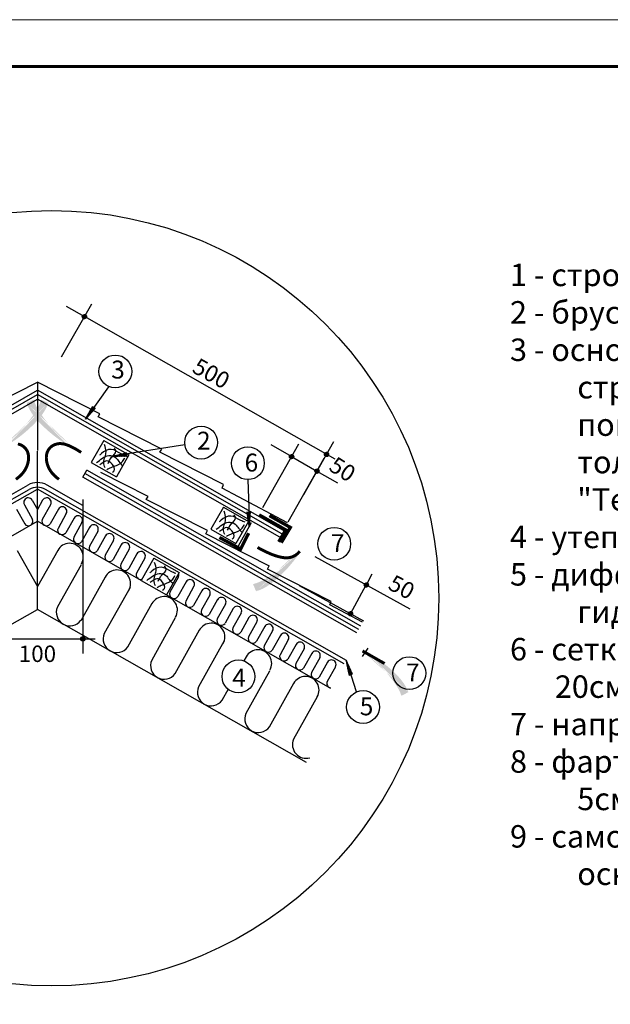
# Model space of a CAD drawing. Units: millimetres. Extents: x -3332883 to 40920555, y -16353787 to 635938.
# Drawn here: x 799981 to 808707, y 403977 to 418507 of the extents above; entities that cross this region are included whole.
import ezdxf

# ---------------------------------------------------------------- set-up
doc = ezdxf.new("R2010")
doc.units = ezdxf.units.MM
for name, color, linetype in [('Plywood', 42, 'Continuous'), ('Setka', 253, 'Continuous'), ('Shing2', 90, 'Continuous'), ('Steel', 24, 'Continuous'), ('Utepl', 2, 'Continuous'), ('Wood', 44, 'Continuous')]:
    doc.layers.add(name, color=color, linetype=linetype)
doc.layers.add('Внутренняя рамка', color=7, linetype='Continuous', lineweight=60)
doc.layers.add('Граница чертежа на печать', color=7, linetype='Continuous', lineweight=15)
doc.styles.get("Standard").update_dxf_attribs({"font": 'isocpeur.TTF'})
doc.styles.add('STYLE1', font='times.ttf')
doc.styles.add('Тех карта', font='isocpeur.TTF', dxfattribs={"height": 265})

# ---------------------------------------------------------------- blocks, each defined once
blk = doc.blocks.new('_Oblique')
at = {"color": 0, "linetype": 'ByBlock', "lineweight": -2}
blk.add_line((-0.5, -0.5), (0.5, 0.5), dxfattribs=at)

msp = doc.modelspace()

# ---------------------------------------------------------------- hatches: boundary and pattern name
h = msp.add_hatch()
h.set_pattern_fill('ANSI31', scale=13.254872, angle=-90, style=0)
h.set_pattern_definition([(315, (770476.3141, 433619.7327), (1.17157627, 1.17157627), [])])
edge = h.paths.add_edge_path()
edge.add_arc((800937.505, 414124.791), 31.419, 0, 360)
h = msp.add_hatch(color=5)
h.paths.add_polyline_path([(799830.652, 412177.254), (799460.302, 412051.145), (799746.418, 412298.149)])
h.paths.add_polyline_path([(799830.652, 412177.254), (799460.302, 412051.145), (799746.418, 412298.149)], flags=16)
h.paths.add_polyline_path([(799830.652, 412177.254), (799460.302, 412051.145), (799746.418, 412298.149)], flags=0)
h.paths.add_polyline_path([(799830.652, 412177.254), (799460.302, 412051.145), (799746.418, 412298.149)], flags=0)
h.paths.add_polyline_path([(799830.652, 412177.254), (799460.302, 412051.145), (799746.418, 412298.149)], flags=0)
h.paths.add_polyline_path([(799830.652, 412177.254), (799460.302, 412051.145), (799746.418, 412298.149)], flags=0)
edge = h.paths.add_edge_path()
edge.add_line((800297.91, 412899.437), (800297.228, 412896.819))
edge.add_line((800297.228, 412896.819), (800282.732, 412854.481))
edge.add_line((800282.732, 412854.481), (800263.645, 412809.932))
edge.add_line((800263.645, 412809.932), (800239.327, 412762.873))
edge.add_line((800239.327, 412762.873), (800209.398, 412713.203))
edge.add_line((800209.398, 412713.203), (800174.492, 412661.611))
edge.add_line((800174.492, 412661.611), (800135.501, 412608.984))
edge.add_line((800135.501, 412608.984), (800093.314, 412556.208))
edge.add_line((800093.314, 412556.208), (800048.824, 412504.171))
edge.add_line((800048.824, 412504.171), (800002.919, 412453.759))
edge.add_line((800002.919, 412453.759), (799956.492, 412405.859))
edge.add_line((799956.492, 412405.859), (799910.432, 412361.356))
edge.add_line((799910.432, 412361.356), (799865.549, 412320.961))
edge.add_line((799865.549, 412320.961), (799822.323, 412284.669))
edge.add_line((799822.323, 412284.669), (799781.154, 412252.299))
edge.add_line((799781.154, 412252.299), (799779.312, 412250.938))
edge.add_line((800401.624, 412850.539), (800395.401, 412831.426))
edge.add_line((800395.401, 412831.426), (800379.678, 412792.722))
edge.add_line((800379.678, 412792.722), (800359.784, 412752.637))
edge.add_line((800359.784, 412752.637), (800335.048, 412710.958))
edge.add_line((800335.048, 412710.958), (800304.8, 412667.473))
edge.add_line((800304.8, 412667.473), (800268.647, 412622.131))
edge.add_line((800268.647, 412622.131), (800227.309, 412575.533))
edge.add_line((800227.309, 412575.533), (800181.786, 412528.442))
edge.add_line((800181.786, 412528.442), (800133.076, 412481.621))
edge.add_line((800133.076, 412481.621), (800082.178, 412435.832))
edge.add_line((800082.178, 412435.832), (800030.09, 412391.839))
edge.add_line((800030.09, 412391.839), (799977.811, 412350.404))
edge.add_line((799977.811, 412350.404), (799926.339, 412312.29))
edge.add_line((799926.339, 412312.29), (799876.57, 412278.094))
edge.add_line((799876.57, 412278.094), (799828.979, 412247.751))
edge.add_line((799828.979, 412247.751), (799795.41, 412227.834))
edge.add_line((800297.91, 412899.437), (800401.624, 412850.539))
h = msp.add_hatch(color=5)
h.paths.add_polyline_path([(800656.824, 412177.254), (801027.173, 412051.145), (800741.057, 412298.149)])
h.paths.add_polyline_path([(800656.824, 412177.254), (801027.173, 412051.145), (800741.057, 412298.149)], flags=16)
h.paths.add_polyline_path([(800656.824, 412177.254), (801027.173, 412051.145), (800741.057, 412298.149)], flags=0)
h.paths.add_polyline_path([(800656.824, 412177.254), (801027.173, 412051.145), (800741.057, 412298.149)], flags=0)
h.paths.add_polyline_path([(800656.824, 412177.254), (801027.173, 412051.145), (800741.057, 412298.149)], flags=0)
h.paths.add_polyline_path([(800656.824, 412177.254), (801027.173, 412051.145), (800741.057, 412298.149)], flags=0)
edge = h.paths.add_edge_path()
edge.add_line((800189.566, 412899.437), (800190.248, 412896.819))
edge.add_line((800190.248, 412896.819), (800204.743, 412854.481))
edge.add_line((800204.743, 412854.481), (800223.831, 412809.932))
edge.add_line((800223.831, 412809.932), (800248.148, 412762.873))
edge.add_line((800248.148, 412762.873), (800278.078, 412713.203))
edge.add_line((800278.078, 412713.203), (800312.983, 412661.611))
edge.add_line((800312.983, 412661.611), (800351.975, 412608.984))
edge.add_line((800351.975, 412608.984), (800394.161, 412556.208))
edge.add_line((800394.161, 412556.208), (800438.652, 412504.171))
edge.add_line((800438.652, 412504.171), (800484.556, 412453.759))
edge.add_line((800484.556, 412453.759), (800530.983, 412405.859))
edge.add_line((800530.983, 412405.859), (800577.043, 412361.356))
edge.add_line((800577.043, 412361.356), (800621.927, 412320.961))
edge.add_line((800621.927, 412320.961), (800665.153, 412284.669))
edge.add_line((800665.153, 412284.669), (800706.322, 412252.299))
edge.add_line((800706.322, 412252.299), (800708.163, 412250.938))
edge.add_line((800085.852, 412850.539), (800092.075, 412831.426))
edge.add_line((800092.075, 412831.426), (800107.797, 412792.722))
edge.add_line((800107.797, 412792.722), (800127.691, 412752.637))
edge.add_line((800127.691, 412752.637), (800152.427, 412710.958))
edge.add_line((800152.427, 412710.958), (800182.676, 412667.473))
edge.add_line((800182.676, 412667.473), (800218.829, 412622.131))
edge.add_line((800218.829, 412622.131), (800260.166, 412575.533))
edge.add_line((800260.166, 412575.533), (800305.689, 412528.442))
edge.add_line((800305.689, 412528.442), (800354.399, 412481.621))
edge.add_line((800354.399, 412481.621), (800405.298, 412435.832))
edge.add_line((800405.298, 412435.832), (800457.386, 412391.839))
edge.add_line((800457.386, 412391.839), (800509.665, 412350.404))
edge.add_line((800509.665, 412350.404), (800561.136, 412312.29))
edge.add_line((800561.136, 412312.29), (800610.906, 412278.094))
edge.add_line((800610.906, 412278.094), (800658.496, 412247.751))
edge.add_line((800658.496, 412247.751), (800692.065, 412227.834))
edge.add_line((800189.566, 412899.437), (800085.852, 412850.539))
h = msp.add_hatch()
h.set_pattern_fill('ANSI31', scale=8.070851, angle=-245.071748, style=0)
h.set_pattern_definition([(67.069817, (781355.5092, 410264.8322), (-0.929136866, 0.393059707), [])])
h.paths.add_polyline_path([(801059.346, 412804.693), (801099.343, 412776.012), (800951.326, 412607.636)])
h = msp.add_hatch()
h.set_pattern_fill('ANSI31', scale=8.070851, angle=-302.7236507, style=0)
h.set_pattern_definition([(356.054303, (790396.4449, 395640.9078), (-0.0694204, -1.00646513), [])])
h.paths.add_polyline_path([(801569.271, 412068.325), (801561.77, 412116.967), (801344.668, 412061.053)])
h = msp.add_hatch()
h.set_pattern_fill('ANSI31', scale=13.254872, angle=-90, style=0)
h.set_pattern_definition([(315, (773537.1207, 431553.0967), (1.17157627, 1.17157627), [])])
edge = h.paths.add_edge_path()
edge.add_arc((803998.311, 412058.155), 31.419, 0, 360)
h = msp.add_hatch()
h.set_pattern_fill('ANSI31', scale=13.254872, angle=-90, style=0)
h.set_pattern_definition([(315, (774053.2277, 431586.9621), (1.17157627, 1.17157627), [])])
edge = h.paths.add_edge_path()
edge.add_arc((804514.418, 412092.021), 31.419, 0, 360)
h = msp.add_hatch()
h.set_pattern_fill('ANSI31', scale=13.254872, angle=-90, style=0)
h.set_pattern_definition([(315, (773912.6678, 431339.6523), (1.17157627, 1.17157627), [])])
edge = h.paths.add_edge_path()
edge.add_arc((804373.858, 411844.711), 31.419, 0, 360)
h = msp.add_hatch()
h.set_pattern_fill('ANSI31', scale=8.070851, angle=-277.9953961, style=0)
h.set_pattern_definition([(80.006535, (818549.2752, 398403.9759), (0.993549585, -0.17507276), [])])
h.paths.add_polyline_path([(803390.428, 411245.372), (803341.267, 411243.037), (803373.996, 411021.252)])
h = msp.add_hatch(color=5)
h.paths.add_polyline_path([(804171.127, 410612.329), (804313.845, 410976.601), (804054.163, 410701.94)])
h.paths.add_polyline_path([(804171.127, 410612.329), (804313.845, 410976.601), (804054.163, 410701.94)], flags=16)
h.paths.add_polyline_path([(804171.127, 410612.329), (804313.845, 410976.601), (804054.163, 410701.94)], flags=0)
h.paths.add_polyline_path([(804171.127, 410612.329), (804313.845, 410976.601), (804054.163, 410701.94)], flags=0)
h.paths.add_polyline_path([(804171.127, 410612.329), (804313.845, 410976.601), (804054.163, 410701.94)], flags=0)
h.paths.add_polyline_path([(804171.127, 410612.329), (804313.845, 410976.601), (804054.163, 410701.94)], flags=0)
edge = h.paths.add_edge_path()
edge.add_line((803428.566, 410178.185), (803431.212, 410178.749))
edge.add_line((803431.212, 410178.749), (803474.161, 410191.316))
edge.add_line((803474.161, 410191.316), (803519.528, 410208.37))
edge.add_line((803519.528, 410208.37), (803567.638, 410230.536))
edge.add_line((803567.638, 410230.536), (803618.61, 410258.191))
edge.add_line((803618.61, 410258.191), (803671.727, 410290.729))
edge.add_line((803671.727, 410290.729), (803726.062, 410327.302))
edge.add_line((803726.062, 410327.302), (803780.69, 410367.06))
edge.add_line((803780.69, 410367.06), (803834.684, 410409.154))
edge.add_line((803834.684, 410409.154), (803887.119, 410452.733))
edge.add_line((803887.119, 410452.733), (803937.069, 410496.948))
edge.add_line((803937.069, 410496.948), (803983.608, 410540.95))
edge.add_line((803983.608, 410540.95), (804025.99, 410583.962))
edge.add_line((804025.99, 410583.962), (804064.199, 410625.504))
edge.add_line((804064.199, 410625.504), (804098.396, 410665.168))
edge.add_line((804098.396, 410665.168), (804099.839, 410666.946))
edge.add_line((803472.727, 410072.367), (803492.101, 410077.72))
edge.add_line((803492.101, 410077.72), (803531.476, 410091.678))
edge.add_line((803531.476, 410091.678), (803572.42, 410109.74))
edge.add_line((803572.42, 410109.74), (803615.174, 410132.567))
edge.add_line((803615.174, 410132.567), (803659.982, 410160.819))
edge.add_line((803659.982, 410160.819), (803706.911, 410194.886))
edge.add_line((803706.911, 410194.886), (803755.329, 410234.076))
edge.add_line((803755.329, 410234.076), (803804.429, 410277.424))
edge.add_line((803804.429, 410277.424), (803853.404, 410323.968))
edge.add_line((803853.404, 410323.968), (803901.446, 410372.746))
edge.add_line((803901.446, 410372.746), (803947.749, 410422.792))
edge.add_line((803947.749, 410422.792), (803991.504, 410473.145))
edge.add_line((803991.504, 410473.145), (804031.905, 410522.842))
edge.add_line((804031.905, 410522.842), (804068.315, 410571.015))
edge.add_line((804068.315, 410571.015), (804100.778, 410617.186))
edge.add_line((804100.778, 410617.186), (804122.192, 410649.82))
edge.add_line((803428.566, 410178.185), (803472.727, 410072.367))
h = msp.add_hatch()
h.set_pattern_fill('ANSI31', scale=13.254872, angle=-90, style=0)
h.set_pattern_definition([(315, (774641.6506, 429659.9593), (1.17157627, 1.17157627), [])])
edge = h.paths.add_edge_path()
edge.add_arc((805102.841, 410165.018), 31.419, 0, 360)
h = msp.add_hatch()
h.set_pattern_fill('ANSI31', scale=13.254872, angle=-90, style=0)
h.set_pattern_definition([(315, (774407.3805, 429235.0453), (1.17157627, 1.17157627), [])])
edge = h.paths.add_edge_path()
edge.add_arc((804868.571, 409740.104), 31.419, 0, 360)
h = msp.add_hatch()
h.set_pattern_fill('ANSI31', scale=13.254872, angle=-90, style=0)
h.set_pattern_definition([(315, (770454.673, 428865.1889), (1.17157627, 1.17157627), [])])
edge = h.paths.add_edge_path()
edge.add_arc((800915.864, 409370.247), 31.419, 0, 360)
h = msp.add_hatch(color=7)
h.paths.add_polyline_path([(805127.767, 409234.476), (804753.059, 409346.977), (805048.004, 409110.586)])
h.paths.add_polyline_path([(805127.767, 409234.476), (804753.059, 409346.977), (805048.004, 409110.586)], flags=16)
h.paths.add_polyline_path([(805127.767, 409234.476), (804753.059, 409346.977), (805048.004, 409110.586)], flags=0)
h.paths.add_polyline_path([(805127.767, 409234.476), (804753.059, 409346.977), (805048.004, 409110.586)], flags=0)
h.paths.add_polyline_path([(805127.767, 409234.476), (804753.059, 409346.977), (805048.004, 409110.586)], flags=0)
h.paths.add_polyline_path([(805127.767, 409234.476), (804753.059, 409346.977), (805048.004, 409110.586)], flags=0)
edge = h.paths.add_edge_path()
edge.add_line((805621.086, 408529.838), (805620.308, 408532.429))
edge.add_line((805620.308, 408532.429), (805604.277, 408574.209))
edge.add_line((805604.277, 408574.209), (805583.575, 408618.032))
edge.add_line((805583.575, 408618.032), (805557.555, 408664.172))
edge.add_line((805557.555, 408664.172), (805525.832, 408712.716))
edge.add_line((805525.832, 408712.716), (805489.066, 408762.999))
edge.add_line((805489.066, 408762.999), (805448.178, 408814.167))
edge.add_line((805448.178, 408814.167), (805404.093, 408865.366))
edge.add_line((805404.093, 408865.366), (805357.732, 408915.744))
edge.add_line((805357.732, 408915.744), (805310.017, 408964.446))
edge.add_line((805310.017, 408964.446), (805261.872, 409010.619))
edge.add_line((805261.872, 409010.619), (805214.218, 409053.41))
edge.add_line((805214.218, 409053.41), (805167.889, 409092.14))
edge.add_line((805167.889, 409092.14), (805123.366, 409126.829))
edge.add_line((805123.366, 409126.829), (805081.042, 409157.674))
edge.add_line((805081.042, 409157.674), (805079.153, 409158.967))
edge.add_line((805722.945, 408582.491), (805716.028, 408601.363))
edge.add_line((805716.028, 408601.363), (805698.903, 408639.468))
edge.add_line((805698.903, 408639.468), (805677.558, 408678.8))
edge.add_line((805677.558, 408678.8), (805651.317, 408719.548))
edge.add_line((805651.317, 408719.548), (805619.501, 408761.899))
edge.add_line((805619.501, 408761.899), (805581.716, 408805.89))
edge.add_line((805581.716, 408805.89), (805538.704, 408850.947))
edge.add_line((805538.704, 408850.947), (805491.492, 408896.345))
edge.add_line((805491.492, 408896.345), (805441.105, 408941.356))
edge.add_line((805441.105, 408941.356), (805388.568, 408985.256))
edge.add_line((805388.568, 408985.256), (805334.908, 409027.318))
edge.add_line((805334.908, 409027.318), (805281.151, 409066.816))
edge.add_line((805281.151, 409066.816), (805228.322, 409103.025))
edge.add_line((805228.322, 409103.025), (805177.337, 409135.38))
edge.add_line((805177.337, 409135.38), (805128.67, 409163.965))
edge.add_line((805128.67, 409163.965), (805094.396, 409182.643))
edge.add_line((805621.086, 408529.838), (805722.945, 408582.491))
h = msp.add_hatch(color=5)
h.paths.add_polyline_path([(805127.767, 409234.476), (804753.059, 409346.977), (805048.004, 409110.586)])
h.paths.add_polyline_path([(805127.767, 409234.476), (804753.059, 409346.977), (805048.004, 409110.586)], flags=16)
h.paths.add_polyline_path([(805127.767, 409234.476), (804753.059, 409346.977), (805048.004, 409110.586)], flags=0)
h.paths.add_polyline_path([(805127.767, 409234.476), (804753.059, 409346.977), (805048.004, 409110.586)], flags=0)
h.paths.add_polyline_path([(805127.767, 409234.476), (804753.059, 409346.977), (805048.004, 409110.586)], flags=0)
h.paths.add_polyline_path([(805127.767, 409234.476), (804753.059, 409346.977), (805048.004, 409110.586)], flags=0)
edge = h.paths.add_edge_path()
edge.add_line((805621.086, 408529.838), (805620.308, 408532.429))
edge.add_line((805620.308, 408532.429), (805604.277, 408574.209))
edge.add_line((805604.277, 408574.209), (805583.575, 408618.032))
edge.add_line((805583.575, 408618.032), (805557.555, 408664.172))
edge.add_line((805557.555, 408664.172), (805525.832, 408712.716))
edge.add_line((805525.832, 408712.716), (805489.066, 408762.999))
edge.add_line((805489.066, 408762.999), (805448.178, 408814.167))
edge.add_line((805448.178, 408814.167), (805404.093, 408865.366))
edge.add_line((805404.093, 408865.366), (805357.732, 408915.744))
edge.add_line((805357.732, 408915.744), (805310.017, 408964.446))
edge.add_line((805310.017, 408964.446), (805261.872, 409010.619))
edge.add_line((805261.872, 409010.619), (805214.218, 409053.41))
edge.add_line((805214.218, 409053.41), (805167.889, 409092.14))
edge.add_line((805167.889, 409092.14), (805123.366, 409126.829))
edge.add_line((805123.366, 409126.829), (805081.042, 409157.674))
edge.add_line((805081.042, 409157.674), (805079.153, 409158.967))
edge.add_line((805722.945, 408582.491), (805716.028, 408601.363))
edge.add_line((805716.028, 408601.363), (805698.903, 408639.468))
edge.add_line((805698.903, 408639.468), (805677.558, 408678.8))
edge.add_line((805677.558, 408678.8), (805651.317, 408719.548))
edge.add_line((805651.317, 408719.548), (805619.501, 408761.899))
edge.add_line((805619.501, 408761.899), (805581.716, 408805.89))
edge.add_line((805581.716, 408805.89), (805538.704, 408850.947))
edge.add_line((805538.704, 408850.947), (805491.492, 408896.345))
edge.add_line((805491.492, 408896.345), (805441.105, 408941.356))
edge.add_line((805441.105, 408941.356), (805388.568, 408985.256))
edge.add_line((805388.568, 408985.256), (805334.908, 409027.318))
edge.add_line((805334.908, 409027.318), (805281.151, 409066.816))
edge.add_line((805281.151, 409066.816), (805228.322, 409103.025))
edge.add_line((805228.322, 409103.025), (805177.337, 409135.38))
edge.add_line((805177.337, 409135.38), (805128.67, 409163.965))
edge.add_line((805128.67, 409163.965), (805094.396, 409182.643))
edge.add_line((805621.086, 408529.838), (805722.945, 408582.491))
h = msp.add_hatch()
h.set_pattern_fill('ANSI31', scale=8.070851, angle=-346.3503815, style=0)
h.set_pattern_definition([(300.176026, (814697.7231, 426128.0448), (0.872141435, 0.507110013), [])])
h.paths.add_polyline_path([(804900.101, 408845.143), (804853.153, 408830.374), (804807.353, 409049.832)])

# ---------------------------------------------------------------- linework, layer by layer
at = {"color": 7, "ltscale": 10}
for p, q in [((800600.021, 413532.192), (801044.912, 414314.961)), ((804642.593, 412019.109), (800937.048, 414125.177)), ((804176.853, 411499.279), (804621.745, 412282.048)), ((800915.841, 411426.422), (800915.841, 409151.911)), ((799571.418, 409370.206), (800915.841, 409370.206)), ((800915.61, 409370.206), (801097.452, 409370.206))]:
    msp.add_line(p, q, dxfattribs=at)
at = {"color": 7}
for p, q in [((800243.738, 413159.891), (800243.738, 412147.756)), ((801292.559, 413091.313), (800955.371, 412612.06)), ((802421.094, 412232.955), (801353.113, 412063.831)), ((800243.63, 411706.905), (800243.63, 412140.326)), ((800243.63, 409804.192), (800243.63, 411706.905)), ((800243.63, 410406.644), (800243.63, 411706.905)), ((803352.676, 411719.067), (803373.994, 411026.1)), ((805048.004, 409110.586), (805127.767, 409234.476)), ((805048.004, 409110.586), (805127.767, 409234.476)), ((805081.042, 409157.674), (805094.396, 409182.643)), ((805081.042, 409157.674), (805094.396, 409182.643)), ((804957.62, 408586.732), (804807.353, 409049.832))]:
    msp.add_line(p, q, dxfattribs=at)
at = {"ltscale": 10}
for p, q in [((803572.083, 411309.413), (804105.638, 412248.182)), ((803997.854, 412058.541), (803695.236, 412230.841)), ((803947.63, 411095.968), (804481.185, 412034.738)), ((803997.773, 412058.398), (804373.32, 411844.954)), ((804373.32, 411844.954), (804676.07, 411672.884)), ((804342.068, 410584.405), (805743.335, 409811.837)), ((805102.694, 410164.87), (805187.833, 410327.206)), ((804107.821, 410159.533), (805059.221, 409634.992)), ((804868.055, 409740.388), (805102.303, 410165.261))]:
    msp.add_line(p, q, dxfattribs=at)
at = {"color": 5, "const_width": 44.023}
for points in [[(799926.113, 411723.955), (799961.122, 411751.09), (799997.762, 411784.461), (800027.215, 411816.643), (800050.569, 411847.888), (800068.911, 411878.448), (800083.328, 411908.572), (800094.731, 411938.442), (800103.331, 411967.946), (800109.161, 411996.901), (800112.256, 412025.125), (800112.651, 412052.434), (800110.38, 412078.646), (800105.476, 412103.578), (800097.975, 412127.047), (800087.922, 412148.882), (800075.409, 412168.956), (800060.538, 412187.156), (800043.413, 412203.367), (800024.137, 412217.475), (800002.812, 412229.366), (799979.542, 412238.925), (799954.43, 412246.038)], [(800561.363, 411723.955), (800526.353, 411751.09), (800489.714, 411784.461), (800460.26, 411816.643), (800436.906, 411847.888), (800418.564, 411878.448), (800404.148, 411908.572), (800392.744, 411938.442), (800384.145, 411967.946), (800378.314, 411996.901), (800375.219, 412025.125), (800374.824, 412052.434), (800377.096, 412078.646), (800381.999, 412103.578), (800389.5, 412127.047), (800399.553, 412148.882), (800412.067, 412168.956), (800426.937, 412187.156), (800444.062, 412203.367), (800463.338, 412217.475), (800484.663, 412229.366), (800507.933, 412238.925), (800533.046, 412246.038), (800560.096, 412250.435), (800589.973, 412251.22), (800623.763, 412247.341), (800662.554, 412237.748), (800707.433, 412221.388), (800759.487, 412197.21), (800819.803, 412164.163), (800889.468, 412121.195)], [(803494.696, 410718.319), (803576.729, 410675.908), (803630.73, 410649.437), (803679.101, 410627.516), (803723.385, 410609.545), (803765.123, 410594.92), (803805.855, 410583.04), (803846.811, 410573.591), (803887.968, 410567.422), (803928.99, 410565.671), (803969.544, 410569.475), (804009.293, 410579.972), (804047.904, 410598.3), (804085.04, 410625.597), (804120.366, 410663.001)], [(805372.181, 409005.573), (805045.977, 409190.973)]]:
    msp.add_lwpolyline(points, dxfattribs=at)
at = {"color": 252, "lineweight": 30, "const_width": 48.51}
msp.add_lwpolyline([(803518.463, 411199.673), (803912.314, 410977.327), (803807.949, 410801.586)], dxfattribs=at)
at = {"color": 7, "const_width": 44.023}
msp.add_lwpolyline([(805372.181, 409005.573), (805045.977, 409190.973)], dxfattribs=at)
msp.add_circle((800451.657, 409969.916), 5720.882)
at = {"color": 7}
for centre, radius in [((800937.505, 414124.791), 31.419), ((801393.9, 413315.625), 242.62), ((802661.417, 412266.258), 242.62), ((803352.676, 411961.686), 242.62), ((803998.311, 412058.155), 31.419), ((804514.418, 412092.021), 31.419), ((804373.858, 411844.711), 31.419), ((804627.995, 410772.651), 242.62), ((805102.841, 410165.018), 31.419), ((804868.571, 409740.104), 31.419), ((800915.864, 409370.247), 31.419), ((803212.913, 408815.559), 242.62), ((805737.189, 408864.006), 242.62), ((805053.892, 408364.03), 242.62)]:
    msp.add_circle(centre, radius, dxfattribs=at)
at = {"layer": 'Plywood'}
for p, q in [((796606.859, 410970.387), (800243.738, 413037.429)), ((796634.15, 410922.045), (800243.738, 412973.576)), ((803880.617, 410970.387), (800243.738, 413037.429)), ((803853.325, 410922.045), (800243.738, 412973.576)), ((796663.301, 410870.408), (800243.738, 412905.371)), ((803824.174, 410870.408), (800243.738, 412905.371)), ((800915.841, 411758.271), (800972.571, 411858.086)), ((804992.471, 409508.542), (800944.73, 411809.1)), ((805020.313, 409557.528), (800972.571, 411858.086)), ((804963.583, 409457.713), (800915.841, 411758.271))]:
    msp.add_line(p, q, dxfattribs=at)
at = {"layer": 'Setka', "color": 252}
msp.add_line((803187.245, 410697.693), (803407.619, 411085.231), dxfattribs=at)
at = {"layer": 'Shing2'}
for p, q in [((799321.307, 412692.916), (800243.738, 413159.891)), ((801165.215, 412692.916), (800243.738, 413159.409)), ((801139.451, 412645.737), (801165.215, 412692.916)), ((802079.856, 412169.662), (801139.451, 412645.737)), ((802054.091, 412122.483), (802079.856, 412169.662)), ((802994.496, 411646.409), (802054.091, 412122.483)), ((801877.192, 411472.434), (801182.235, 411824.252)), ((802973.026, 411594.941), (802994.496, 411646.409)), ((803936.984, 411083.45), (802973.026, 411594.941)), ((801851.427, 411425.256), (801877.192, 411472.434)), ((802755.436, 410967.606), (801851.427, 411425.256)), ((802729.671, 410920.428), (802755.436, 410967.606)), ((803670.076, 410444.353), (802729.671, 410920.428)), ((803644.312, 410397.174), (803665.782, 410448.642)), ((804584.717, 409921.099), (803644.312, 410397.174)), ((804563.246, 409869.632), (804584.717, 409921.099)), ((805044.367, 409614.342), (804563.246, 409869.632))]:
    msp.add_line(p, q, dxfattribs=at)
at = {"layer": 'Steel', "const_width": 48.51}
for points in [[(803670.622, 411188.7), (803980.407, 411013.813), (803845.718, 410789.6)], [(802932.732, 410865.906), (803245.181, 410695.824), (803363.984, 410928.845)]]:
    msp.add_lwpolyline(points, dxfattribs=at)
at = {"layer": 'Utepl', "linetype": 'Continuous'}
for p, q in [((800050.204, 411349.908), (800171.832, 411132.549)), ((800166.612, 411416.069), (800243.63, 411278.384)), ((800320.647, 411416.069), (800243.63, 411278.384)), ((800437.055, 411349.908), (800315.428, 411132.549)), ((799934.466, 411284.128), (800056.061, 411066.75)), ((800552.794, 411284.128), (800431.199, 411066.75)), ((800669.202, 411217.966), (800547.607, 411000.589)), ((798708.987, 410232.23), (800243.63, 411104.454)), ((801778.273, 410232.23), (800243.63, 411104.454)), ((800785.418, 411152.964), (800663.823, 410935.586)), ((800901.826, 411086.802), (800779.775, 410868.634)), ((801017.586, 411021.01), (800895.991, 410803.632)), ((801134.462, 410955.633), (801011.965, 410736.668)), ((801249.332, 410888.248), (801127.736, 410670.869)), ((801366.62, 410823.61), (801244.155, 410604.702)), ((801481.521, 410756.281), (801359.925, 410538.903)), ((799944.34, 410676.011), (800243.63, 410141.11)), ((800542.92, 410676.011), (800243.63, 410141.11)), ((801598.81, 410691.644), (801476.344, 410472.735)), ((801713.711, 410624.315), (801592.115, 410406.936)), ((800887.799, 410464.383), (800539.053, 409841.093)), ((801830.586, 410558.938), (801708.534, 410340.769)), ((801242.891, 410282.59), (800882.365, 409638.246)), ((802323.149, 410275.889), (802201.521, 410058.529)), ((802438.887, 410210.108), (802317.292, 409992.73)), ((801611.126, 410127.536), (801231.311, 409448.717)), ((802556.154, 410145.506), (802434.526, 409928.147)), ((802671.892, 410079.725), (802550.297, 409862.348)), ((801935.148, 409890.214), (801574.622, 409245.87)), ((802150.859, 410020.469), (804573.195, 408643.72)), ((802788.3, 410013.564), (802666.705, 409796.187)), ((802904.517, 409948.562), (802782.922, 409731.184)), ((803020.925, 409882.4), (802898.873, 409664.232)), ((796268.444, 407544.872), (800243.63, 409804.192)), ((804218.815, 407544.872), (800243.63, 409804.192)), ((803136.685, 409816.607), (803015.09, 409599.23)), ((803253.56, 409751.23), (803131.063, 409532.266)), ((802280.028, 409678.586), (801931.282, 409055.296)), ((803368.43, 409683.846), (803246.834, 409466.467)), ((803485.719, 409619.208), (803363.253, 409400.3)), ((802635.119, 409496.792), (802274.593, 408852.449)), ((803600.62, 409551.879), (803479.024, 409334.5)), ((803717.909, 409487.242), (803595.443, 409268.333)), ((803003.355, 409341.739), (802623.539, 408662.92)), ((803832.81, 409419.913), (803711.214, 409202.534)), ((803949.685, 409354.536), (803827.633, 409136.367)), ((804065, 409287.946), (803943.404, 409070.568)), ((804181.875, 409222.569), (804059.822, 409004.4)), ((804297.189, 409155.98), (804175.593, 408938.601)), ((803327.377, 409104.417), (803293.749, 409044.316)), ((804414.065, 409090.603), (804292.012, 408872.434)), ((804529.379, 409024.014), (804407.783, 408806.635)), ((803672.256, 408892.789), (803323.51, 408269.499)), ((804646.254, 408958.637), (804524.202, 408740.467)), ((803060.247, 408626.993), (802966.851, 408460.073)), ((804027.348, 408710.995), (803666.822, 408066.652)), ((804376.607, 408512.492), (804027.861, 407889.202))]:
    msp.add_line(p, q, dxfattribs=at)
for centre, radius, start, end in [((800107.97, 411383.759), 66.954, 28.8536619, 210.3703153), ((800379.289, 411383.759), 66.954, 329.6296847, 151.1463381), ((800611.425, 411251.823), 66.954, 329.6296847, 151.1463381), ((800110.462, 411105.78), 66.954, 215.6571819, 23.5667954), ((800376.797, 411105.78), 66.954, 156.4332046, 324.3428181), ((800843.595, 411119.861), 66.96, 330.4160876, 151.1408534), ((801075.781, 410987.899), 66.96, 330.4160876, 151.1408534), ((800608.976, 410973.819), 66.954, 156.4332046, 324.3428181), ((801307.976, 410855.929), 66.96, 330.4160876, 151.1408534), ((800718.863, 410579.07), 200.882, 329.6296847, 151.1463381), ((800841.144, 410841.865), 66.954, 156.4332046, 324.3428181), ((801540.166, 410723.963), 66.96, 330.4160876, 151.1408534), ((801073.334, 410709.899), 66.954, 156.4332046, 324.3428181), ((801772.356, 410591.996), 66.96, 330.4160876, 151.1408534), ((801305.524, 410577.932), 66.954, 156.4332046, 324.3428181), ((801537.714, 410445.966), 66.954, 156.4332046, 324.3428181), ((801418.834, 410185.649), 200.882, 329.6296847, 151.1463381), ((801769.904, 410313.999), 66.954, 156.4332046, 285.7966398), ((802264.514, 410308.186), 66.954, 329.6296847, 20.0291919), ((802497.519, 410177.804), 66.954, 329.6296847, 151.1463381), ((802262.891, 410031.76), 66.954, 156.4332046, 324.3428181), ((802730.523, 410047.421), 66.954, 329.6296847, 151.1463381), ((802111.092, 409793.273), 200.882, 329.6296847, 151.1463381), ((802495.896, 409901.378), 66.954, 156.4332046, 324.3428181), ((802962.694, 409915.459), 66.96, 330.4160876, 151.1408534), ((800723.18, 409760.777), 200.882, 156.4332046, 324.3428181), ((802728.075, 409769.417), 66.954, 156.4332046, 324.3428181), ((803194.879, 409783.496), 66.96, 330.4160876, 151.1408534), ((802811.063, 409399.852), 200.882, 329.6296847, 151.1463381), ((802960.243, 409637.463), 66.954, 156.4332046, 324.3428181), ((803427.074, 409651.527), 66.96, 330.4160876, 151.1408534), ((801415.438, 409368.401), 200.882, 156.4332046, 324.3428181), ((803192.433, 409505.497), 66.954, 156.4332046, 324.3428181), ((803659.264, 409519.56), 66.96, 330.4160876, 151.1408534), ((803891.454, 409387.594), 66.96, 330.4160876, 151.1408534), ((803424.623, 409373.53), 66.954, 156.4332046, 324.3428181), ((804123.644, 409255.628), 66.96, 330.4160876, 151.1408534), ((803503.32, 409007.476), 200.882, 329.6296847, 151.1463381), ((803656.812, 409241.564), 66.954, 156.4332046, 324.3428181), ((804355.834, 409123.661), 66.96, 330.4160876, 151.1408534), ((802115.409, 408974.98), 200.882, 156.4332046, 324.3428181), ((803889.002, 409109.597), 66.954, 156.4332046, 324.3428181), ((804588.024, 408991.695), 66.96, 330.4160876, 151.1408534), ((804121.192, 408977.631), 66.954, 156.4332046, 324.3428181), ((804353.382, 408845.664), 66.954, 156.4332046, 324.3428181), ((804203.291, 408614.055), 200.882, 329.6296847, 151.1463381), ((804585.572, 408713.698), 66.954, 156.4332046, 261.2267615), ((802807.666, 408582.604), 200.882, 156.4332046, 324.3428181), ((803507.637, 408189.183), 200.882, 156.4332046, 324.3428181), ((804211.988, 407808.886), 200.882, 156.4332046, 286.1732877)]:
    msp.add_arc(centre, radius, start, end, dxfattribs=at)
at = {"layer": 'Wood', "linetype": 'Continuous'}
for p, q in [((801222.999, 412298.704), (801036.807, 411971.107)), ((801222.999, 412298.704), (801595.585, 412086.943)), ((801595.585, 412086.943), (801409.394, 411759.345)), ((801036.807, 411971.107), (801409.394, 411759.345)), ((795709.869, 409002.993), (800243.63, 411579.783)), ((804777.391, 409002.993), (800243.63, 411579.783)), ((802990.38, 411315.315), (802804.189, 410987.718)), ((802990.38, 411315.315), (803362.966, 411103.554)), ((803362.966, 411103.554), (803176.775, 410775.956)), ((802804.189, 410987.718), (803176.775, 410775.956)), ((801964.465, 410559.828), (801778.273, 410232.23)), ((801964.465, 410559.828), (802337.051, 410348.066)), ((802337.051, 410348.066), (802150.859, 410020.469)), ((801778.273, 410232.23), (802150.859, 410020.469))]:
    msp.add_line(p, q, dxfattribs=at)
at = {"layer": 'Wood', "color": 1, "linetype": 'Continuous'}
for p, q in [((795657.77, 409113.708), (800102.311, 411639.788)), ((800915.841, 411338.052), (800384.948, 411639.788)), ((799571.418, 411261.596), (800123.78, 411575.534)), ((804807.353, 409049.832), (800363.479, 411575.534))]:
    msp.add_line(p, q, dxfattribs=at)
for centre, radius in [((800243.63, 411389.591), 287.349), ((800243.63, 411364.663), 242.55)]:
    msp.add_arc(centre, radius, 60.3880114, 119.6119886, dxfattribs=at)
at = {"layer": 'Wood', "linetype": 'Continuous'}
for points in [[(801243.865, 411891.381), (801223.36, 411973.342), (801242.583, 412057.863), (801256.68, 412129.579), (801233.612, 412237.152)], [(801118.273, 411970.78), (801204.137, 412034.812), (801298.972, 412074.512), (801398.933, 412045.057), (801446.35, 411986.148), (801502.489, 411923.144)], [(801545.03, 412073.231), (801479.671, 412101.405), (801332.292, 412165.436), (801190.039, 412106.527), (801161.845, 412078.354)], [(801286.156, 411959.255), (801339.981, 412050.18), (801402.777, 412137.262), (801379.709, 412184.646)], [(801351.515, 411827.35), (801377.146, 411850.401), (801348.952, 411947.729), (801265.651, 411995.112), (801195.166, 411957.974), (801165.69, 411938.765)], [(801269.496, 411868.33), (801332.292, 411900.346), (801409.185, 411928.52), (801521.962, 412016.883), (801533.496, 412042.496)], [(803011.246, 410907.992), (802990.741, 410989.953), (803009.964, 411074.474), (803024.061, 411146.19), (803000.994, 411253.763)], [(803053.537, 410975.866), (803107.362, 411066.791), (803170.158, 411153.873), (803147.091, 411201.257)], [(802885.654, 410987.392), (802971.518, 411051.423), (803066.353, 411091.123), (803166.314, 411061.668), (803213.732, 411002.759), (803269.871, 410939.755)], [(803312.411, 411089.842), (803247.052, 411118.016), (803099.673, 411182.047), (802957.421, 411123.138), (802929.226, 411094.965)], [(803036.877, 410884.941), (803099.673, 410916.957), (803176.566, 410945.131), (803289.343, 411033.494), (803300.877, 411059.107)], [(803118.896, 410843.961), (803144.527, 410867.012), (803116.333, 410964.34), (803033.032, 411011.724), (802962.547, 410974.585), (802933.071, 410955.376)], [(801985.33, 410152.505), (801964.825, 410234.465), (801984.049, 410318.987), (801998.146, 410390.702), (801975.078, 410498.275)], [(801859.738, 410231.904), (801945.602, 410295.936), (802040.437, 410335.635), (802140.398, 410306.181), (802187.816, 410247.272), (802243.955, 410184.268)], [(802286.495, 410334.354), (802221.136, 410362.528), (802073.757, 410426.56), (801931.505, 410367.651), (801903.311, 410339.477)], [(802027.621, 410220.378), (802081.447, 410311.303), (802144.243, 410398.386), (802121.175, 410445.769)], [(802092.981, 410088.473), (802118.612, 410111.525), (802090.418, 410208.853), (802007.116, 410256.236), (801936.631, 410219.098), (801907.155, 410199.888)], [(802010.961, 410129.453), (802073.757, 410161.469), (802150.651, 410189.643), (802263.427, 410278.007), (802274.961, 410303.619)]]:
    msp.add_spline(points, degree=3, dxfattribs=at)
at = {"layer": 'Внутренняя рамка'}
msp.add_lwpolyline([(793561.892, 378093.074), (793561.892, 417814.664), (819166.401, 417814.664), (819166.401, 378093.074), (793561.892, 378093.074)], dxfattribs=at)
at = {"layer": 'Граница чертежа на печать'}
msp.add_lwpolyline([(790793.837, 377401.06), (790793.837, 418506.678), (819858.415, 418506.678), (819858.415, 377401.06), (790793.837, 377401.06)], dxfattribs=at)

# ---------------------------------------------------------------- block references
at = {"color": 7, "ltscale": 10, "xscale": 218.2949999999832, "yscale": 218.2949999999832, "zscale": 218.2949999999832, "rotation": 285.3880113844999}
msp.add_blockref('_Oblique', (800803.16, 414200.916), dxfattribs=at)

# ---------------------------------------------------------------- texts
at = {"lineweight": 25, "insert": (807225.04, 414906.139), "char_height": 331.330847, "width": 10540.10411, "attachment_point": 1}
msp.add_mtext('1 - стропильная балка;\\P2 - брусок 50х50мм;\\P\\pxi-3,l3;3 - {\\C256;\\c0;основание под черепицу: ориентированно- стружечная плита (ОСП-3) или фанера повышенной влагостойкости (ФСФ) толщиной от 9 мм,} {\\C0;кровельная плита "Tegodeck" толщиной 12 мм};   \\P\\pi0,l0,ql;4 - утеплитель;\\P\\pi-3,l3,q*;5 - диффузионная мембрана с функцией гидро- ветрозащиты Difbar;\\P\\pi-2,l2;6 - сетка алюминиевая от насекомых, ширина 20см;\\P7 - направление движения воздуха;\\P\\pi-3,l3;8 - фартук S8 конькового аэратора, развертка 5см;\\P9 - самоклеющаяся лента Eloten на бутиловой основе.', dxfattribs=at)
at = {"color": 7, "char_height": 264.13695, "width": 167.17759, "attachment_point": 1, "style": 'STYLE1'}
for s, insert in [('{\\fISOCPEUR|b0|i0|c204|p34;3}', (801334.135, 413475.525)), ('{\\fISOCPEUR|b0|i0|c204|p34;2}', (802601.651, 412426.158)), ('{\\fISOCPEUR|b0|i0|c204|p34;6}', (803304.692, 412103.565)), ('{\\fISOCPEUR|b0|i0|c204|p34;7}', (804580.011, 410914.53)), ('{\\fISOCPEUR|b0|i0|c204|p34;4}', (803121.574, 408927.984)), ('{\\fISOCPEUR|b0|i0|c204|p34;7}', (805689.204, 409005.885)), ('{\\fISOCPEUR|b0|i0|c204|p34;5}', (805005.907, 408505.909))]:
    msp.add_mtext(s, dxfattribs=dict(at, insert=insert))
at = {"lineweight": 25, "char_height": 242.6874, "attachment_point": 5, "style": 'Тех карта'}
for s, insert, rotation in [('\\A1;500', (802812.337, 413286.414), 331.1569741), ('\\A1;50', (804750.733, 411872.252), 327.7296426), ('\\A1;50', (805624.986, 410134.15), 332.1175112)]:
    msp.add_mtext(s, dxfattribs=dict(at, insert=insert, rotation=rotation))
at = {"lineweight": 25, "insert": (800243.63, 409150.023), "char_height": 242.6874, "attachment_point": 5, "style": 'Тех карта'}
msp.add_mtext('\\A1;100', dxfattribs=at)

doc.saveas('drawing.dxf')
